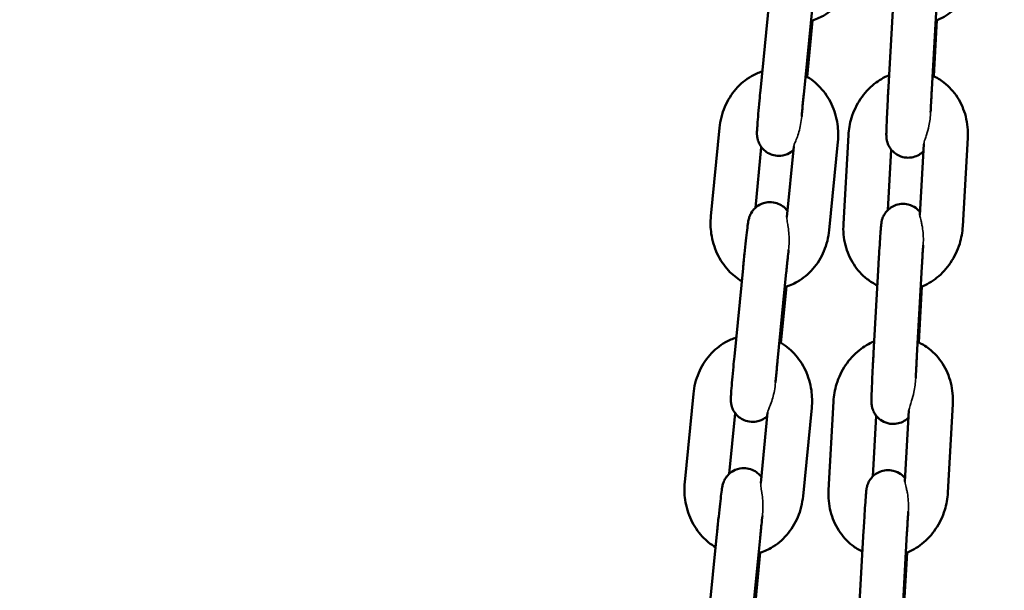
# Model space of a CAD drawing. Units: millimetres. Extents: x 17071 to 31374, y 5850 to 8368.
# Drawn here: x 24842 to 24978, y 7402 to 7481 of the extents above; entities that cross this region are included whole.
import ezdxf

# ---------------------------------------------------------------- set-up
doc = ezdxf.new("R2010")
doc.units = ezdxf.units.MM
doc.layers.add('MD_Visible', color=7, linetype='Continuous', lineweight=50)
doc.layers.add('MD_Visible Narrow', color=7, linetype='Continuous', lineweight=35)
doc.styles.get("Standard").update_dxf_attribs({"font": 'GOTHIC.TTF'})
doc.dimstyles.new('ISO-25', dxfattribs={"dimtxt": 128, "dimasz": 64, "dimexe": 1.25, "dimexo": 0.625, "dimgap": 8, "dimtad": 1, "dimdec": 0, "dimlfac": 0.1, "dimrnd": 5, "dimtxsty": 'Standard', "dimcen": 0, "dimse1": 1, "dimse2": 1, "dimclrd": 256, "dimclre": 8, "dimclrt": 256, "dimadec": 0, "dimazin": 0, "dimtfac": 1, "dimtdec": 0, "dimtmove": 0, "dimatfit": 3, "dimfxl": 1, "dimlwd": 5, "dimlwe": 5, "dimarcsym": 0})

# ---------------------------------------------------------------- blocks, each defined once
blk = doc.blocks.new('CustomObjectsInViewport4_0')
at = {"layer": 'MD_Visible', "extrusion": (0, 1, 0)}
for p, q in [((2078.04, 4762.23), (2077.36, 4750)), ((2084.03, 4761.9), (2083.35, 4749.67)), ((2059.68, 4749.5), (2060.88, 4761.72)), ((2065.65, 4748.91), (2066.85, 4761.14)), ((2066.87, 4759.16), (2066.11, 4751.38)), ((2083.62, 4751.45), (2084.05, 4759.2)), ((2052.83, 4732.12), (2054.03, 4744.34)), ((2071.82, 4743.29), (2071.14, 4731.06)), ((2087.62, 4730.71), (2088.31, 4742.94)), ((2058.97, 4733.26), (2059.79, 4741.67)), ((2064.28, 4741.76), (2063.32, 4731.97)), ((2070.37, 4742.39), (2069.17, 4730.17)), ((2081.7, 4732.26), (2082.25, 4742.05)), ((2077.72, 4741.33), (2077.25, 4732.94)), ((2075.98, 4725.44), (2075.3, 4713.21)), ((2081.97, 4725.11), (2081.29, 4712.88)), ((2056.07, 4712.73), (2057.27, 4724.95)), ((2062.04, 4712.14), (2063.24, 4724.37)), ((2063.26, 4722.4), (2062.5, 4714.61)), ((2081.56, 4714.66), (2081.99, 4722.41)), ((2049.21, 4695.35), (2050.41, 4707.57)), ((2069.76, 4706.5), (2069.08, 4694.27)), ((2085.56, 4693.92), (2086.25, 4706.15)), ((2055.36, 4696.5), (2056.18, 4704.9)), ((2060.67, 4704.99), (2059.71, 4695.2)), ((2066.76, 4705.62), (2065.56, 4693.4)), ((2079.64, 4695.47), (2080.19, 4705.26)), ((2075.66, 4704.54), (2075.19, 4696.15)), ((2073.92, 4688.66), (2073.24, 4676.43)), ((2052.46, 4675.96), (2053.66, 4688.19)), ((2058.43, 4675.38), (2059.63, 4687.6)), ((2079.91, 4688.32), (2079.23, 4676.09)), ((2059.65, 4685.63), (2058.88, 4677.85)), ((2079.5, 4677.87), (2079.93, 4685.62))]:
    blk.add_line(p, q, dxfattribs=at)
at = {"layer": 'MD_Visible'}
for points, knots in [([(2083.88, 4759.13), (2084.68, 4759.43), (2085.43, 4759.87), (2086.84, 4760.99), (2087.47, 4761.69), (2088.54, 4763.27), (2088.97, 4764.16), (2089.49, 4765.88), (2089.64, 4766.68), (2089.68, 4767.5)], [3.469318, 3.469318, 3.469318, 3.469318, 3.766943, 3.766943, 4.092182, 4.092182, 4.430471, 4.430471, 4.712389, 4.712389, 4.712389, 4.712389]), ([(2072.79, 4766.94), (2072.69, 4765.95), (2072.44, 4764.97), (2071.68, 4763.16), (2071.17, 4762.32), (2069.91, 4760.88), (2069.18, 4760.28), (2067.83, 4759.51), (2067.25, 4759.27), (2066.65, 4759.1)], [1.570796, 1.570796, 1.570796, 1.570796, 1.914552, 1.914552, 2.252619, 2.252619, 2.57689, 2.57689, 2.791052, 2.791052, 2.791052, 2.791052]), ([(2054.03, 4744.34), (2054.13, 4745.33), (2054.37, 4746.3), (2055.13, 4748.11), (2055.65, 4748.95), (2056.9, 4750.39), (2057.63, 4751), (2058.92, 4751.73), (2059.42, 4751.95), (2059.94, 4752.11)], [4.712389, 4.712389, 4.712389, 4.712389, 5.056145, 5.056145, 5.394212, 5.394212, 5.718482, 5.718482, 5.906162, 5.906162, 5.906162, 5.906162]), ([(2065.91, 4751.5), (2066.67, 4751.08), (2067.35, 4750.53), (2068.57, 4749.22), (2069.09, 4748.44), (2069.9, 4746.72), (2070.18, 4745.78), (2070.43, 4744.02), (2070.45, 4743.2), (2070.37, 4742.39)], [6.614433, 6.614433, 6.614433, 6.614433, 6.914764, 6.914764, 7.236552, 7.236552, 7.572701, 7.572701, 7.853982, 7.853982, 7.853982, 7.853982]), ([(2077.45, 4751.59), (2076.71, 4751.29), (2076.02, 4750.88), (2074.67, 4749.8), (2074.03, 4749.1), (2072.96, 4747.52), (2072.54, 4746.62), (2072.01, 4744.91), (2071.87, 4744.1), (2071.82, 4743.29)], [6.632851, 6.632851, 6.632851, 6.632851, 6.908535, 6.908535, 7.233775, 7.233775, 7.572064, 7.572064, 7.853982, 7.853982, 7.853982, 7.853982]), ([(2088.31, 4742.94), (2088.36, 4743.93), (2088.27, 4744.92), (2087.79, 4746.82), (2087.41, 4747.72), (2086.38, 4749.31), (2085.76, 4750.01), (2084.54, 4750.96), (2084.01, 4751.28), (2083.45, 4751.53)], [4.712389, 4.712389, 4.712389, 4.712389, 5.055671, 5.055671, 5.391646, 5.391646, 5.712263, 5.712263, 5.923581, 5.923581, 5.923581, 5.923581]), ([(2077.36, 4750), (2077.32, 4749.35), (2077.29, 4748.68), (2077.22, 4747.4), (2077.19, 4746.78), (2077.14, 4745.65), (2077.12, 4745.14), (2077.08, 4744.26), (2077.07, 4743.9), (2077.06, 4743.44), (2077.06, 4743.33), (2077.07, 4743.05), (2077.08, 4742.99), (2077.09, 4742.85), (2077.1, 4742.77), (2077.15, 4742.51), (2077.17, 4742.38), (2077.33, 4741.96), (2077.4, 4741.81), (2077.62, 4741.46), (2077.73, 4741.3), (2078.01, 4741.01), (2078.15, 4740.88), (2078.58, 4740.57), (2078.93, 4740.38), (2079.66, 4740.2), (2080.01, 4740.17), (2080.65, 4740.23), (2080.95, 4740.31), (2081.49, 4740.53), (2081.72, 4740.67), (2082.02, 4740.9), (2082.11, 4740.98), (2082.19, 4741.06)], [1.570796, 1.570796, 1.570796, 1.570796, 1.893059, 1.893059, 2.21559, 2.21559, 2.540209, 2.540209, 2.874149, 2.874149, 3.099696, 3.099696, 3.142363, 3.142363, 3.177098, 3.177098, 3.201885, 3.201885, 3.21262, 3.21262, 3.21919, 3.21919, 3.223433, 3.223433, 3.229794, 3.229794, 3.234467, 3.234467, 3.239066, 3.239066, 3.24456, 3.24456, 3.248085, 3.248085, 3.248085, 3.248085]), ([(2083.35, 4749.67), (2083.34, 4749.51), (2083.33, 4749.35), (2083.31, 4749.03), (2083.3, 4748.87), (2083.29, 4748.55), (2083.28, 4748.39), (2083.26, 4748.07), (2083.25, 4747.91), (2083.22, 4747.33), (2083.2, 4746.9), (2083.18, 4746.5)], [1.5707963, 1.5707963, 1.5707963, 1.5707963, 1.6497163, 1.6497163, 1.7296589, 1.7296589, 1.8096048, 1.8096048, 1.888534, 1.888534, 2.1096429, 2.1096429, 2.1096429, 2.1096429]), ([(2064.23, 4741.24), (2064.13, 4741.16), (2064.02, 4741.06), (2063.61, 4740.78), (2063.23, 4740.59), (2062.43, 4740.45), (2062.07, 4740.44), (2061.42, 4740.54), (2061.12, 4740.65), (2060.58, 4740.91), (2060.35, 4741.08), (2059.94, 4741.46), (2059.8, 4741.65), (2059.52, 4742.08), (2059.44, 4742.27), (2059.3, 4742.66), (2059.27, 4742.8), (2059.23, 4743.04), (2059.22, 4743.12), (2059.2, 4743.26), (2059.2, 4743.32), (2059.19, 4743.45), (2059.19, 4743.5), (2059.19, 4743.73), (2059.2, 4743.85), (2059.22, 4744.22), (2059.24, 4744.47), (2059.29, 4745.18), (2059.33, 4745.7), (2059.43, 4746.82), (2059.48, 4747.43), (2059.59, 4748.54), (2059.63, 4749.02), (2059.68, 4749.5)], [3.176614, 3.176614, 3.176614, 3.176614, 3.181745, 3.181745, 3.191075, 3.191075, 3.197125, 3.197125, 3.202733, 3.202733, 3.209129, 3.209129, 3.217814, 3.217814, 3.231763, 3.231763, 3.255566, 3.255566, 3.283169, 3.283169, 3.316033, 3.316033, 3.372172, 3.372172, 3.558997, 3.558997, 3.80256, 3.80256, 4.148817, 4.148817, 4.475643, 4.475643, 4.712389, 4.712389, 4.712389, 4.712389]), ([(2065.37, 4745.9), (2065.38, 4746.03), (2065.4, 4746.17), (2065.42, 4746.45), (2065.43, 4746.59), (2065.46, 4746.87), (2065.47, 4747.02), (2065.5, 4747.32), (2065.51, 4747.47), (2065.54, 4747.77), (2065.56, 4747.93), (2065.6, 4748.35), (2065.63, 4748.63), (2065.65, 4748.91)], [4.1780503, 4.1780503, 4.1780503, 4.1780503, 4.257978, 4.257978, 4.3362403, 4.3362403, 4.4154823, 4.4154823, 4.4947007, 4.4947007, 4.5728991, 4.5728991, 4.712389, 4.712389, 4.712389, 4.712389]), ([(2057.27, 4724.95), (2057.33, 4725.61), (2057.4, 4726.28), (2057.53, 4727.55), (2057.6, 4728.16), (2057.72, 4729.26), (2057.78, 4729.76), (2057.88, 4730.61), (2057.93, 4730.95), (2057.99, 4731.34), (2058, 4731.45), (2058.05, 4731.66), (2058.07, 4731.73), (2058.12, 4731.91), (2058.14, 4732), (2058.26, 4732.29), (2058.31, 4732.44), (2058.6, 4732.86), (2058.7, 4733.01), (2058.99, 4733.29), (2059.14, 4733.42), (2059.59, 4733.72), (2059.97, 4733.91), (2060.77, 4734.06), (2061.13, 4734.07), (2061.79, 4733.96), (2062.08, 4733.86), (2062.62, 4733.59), (2062.85, 4733.42), (2063.19, 4733.11), (2063.31, 4732.97), (2063.41, 4732.84)], [4.712389, 4.712389, 4.712389, 4.712389, 5.035156, 5.035156, 5.358436, 5.358436, 5.68477, 5.68477, 6.025593, 6.025593, 6.182672, 6.182672, 6.240603, 6.240603, 6.27826, 6.27826, 6.305861, 6.305861, 6.316586, 6.316586, 6.323338, 6.323338, 6.332668, 6.332668, 6.338717, 6.338717, 6.344326, 6.344326, 6.350722, 6.350722, 6.356863, 6.356863, 6.356863, 6.356863]), ([(2081.72, 4732.67), (2081.67, 4732.74), (2081.61, 4732.8), (2081.43, 4732.99), (2081.3, 4733.12), (2080.86, 4733.43), (2080.51, 4733.62), (2079.78, 4733.8), (2079.43, 4733.83), (2078.79, 4733.77), (2078.49, 4733.69), (2077.95, 4733.47), (2077.72, 4733.33), (2077.29, 4733), (2077.13, 4732.82), (2076.82, 4732.43), (2076.74, 4732.26), (2076.56, 4731.91), (2076.53, 4731.79), (2076.46, 4731.59), (2076.45, 4731.52), (2076.42, 4731.4), (2076.41, 4731.35), (2076.39, 4731.24), (2076.38, 4731.2), (2076.36, 4731), (2076.35, 4730.89), (2076.31, 4730.56), (2076.29, 4730.32), (2076.24, 4729.64), (2076.21, 4729.14), (2076.14, 4728.04), (2076.1, 4727.44), (2076.04, 4726.37), (2076.01, 4725.91), (2075.98, 4725.44)], [6.358129, 6.358129, 6.358129, 6.358129, 6.360783, 6.360783, 6.365025, 6.365025, 6.371387, 6.371387, 6.376059, 6.376059, 6.380659, 6.380659, 6.386153, 6.386153, 6.393959, 6.393959, 6.407127, 6.407127, 6.429917, 6.429917, 6.454713, 6.454713, 6.484635, 6.484635, 6.536588, 6.536588, 6.711405, 6.711405, 6.956441, 6.956441, 7.300267, 7.300267, 7.626215, 7.626215, 7.853982, 7.853982, 7.853982, 7.853982]), ([(2057.09, 4723.13), (2056.41, 4723.53), (2055.79, 4724.03), (2054.63, 4725.29), (2054.11, 4726.07), (2053.3, 4727.79), (2053.02, 4728.73), (2052.77, 4730.49), (2052.75, 4731.31), (2052.83, 4732.12)], [3.499803, 3.499803, 3.499803, 3.499803, 3.773172, 3.773172, 4.094959, 4.094959, 4.431108, 4.431108, 4.712389, 4.712389, 4.712389, 4.712389]), ([(2071.14, 4731.06), (2071.08, 4730.07), (2071.17, 4729.07), (2071.65, 4727.18), (2072.04, 4726.28), (2073.06, 4724.68), (2073.68, 4723.99), (2074.85, 4723.08), (2075.32, 4722.79), (2075.82, 4722.55)], [1.570796, 1.570796, 1.570796, 1.570796, 1.914078, 1.914078, 2.250053, 2.250053, 2.57067, 2.57067, 2.760688, 2.760688, 2.760688, 2.760688]), ([(2081.82, 4722.34), (2082.62, 4722.64), (2083.37, 4723.08), (2084.78, 4724.2), (2085.41, 4724.9), (2086.48, 4726.48), (2086.91, 4727.37), (2087.43, 4729.09), (2087.57, 4729.89), (2087.62, 4730.71)], [3.469318, 3.469318, 3.469318, 3.469318, 3.766943, 3.766943, 4.092182, 4.092182, 4.430471, 4.430471, 4.712389, 4.712389, 4.712389, 4.712389]), ([(2069.17, 4730.17), (2069.07, 4729.18), (2068.83, 4728.21), (2068.07, 4726.39), (2067.55, 4725.55), (2066.3, 4724.12), (2065.57, 4723.51), (2064.21, 4722.74), (2063.64, 4722.5), (2063.04, 4722.33)], [1.570796, 1.570796, 1.570796, 1.570796, 1.914552, 1.914552, 2.252619, 2.252619, 2.57689, 2.57689, 2.791052, 2.791052, 2.791052, 2.791052]), ([(2082.15, 4728.11), (2082.14, 4727.89), (2082.12, 4727.66), (2082.1, 4727.28), (2082.09, 4727.14), (2082.07, 4726.85), (2082.07, 4726.7), (2082.05, 4726.39), (2082.04, 4726.24), (2082.02, 4725.93), (2082.01, 4725.78), (2081.99, 4725.45), (2081.98, 4725.28), (2081.97, 4725.11)], [7.3166321, 7.3166321, 7.3166321, 7.3166321, 7.4523224, 7.4523224, 7.5308558, 7.5308558, 7.6103804, 7.6103804, 7.689887, 7.689887, 7.7683714, 7.7683714, 7.8539816, 7.8539816, 7.8539816, 7.8539816]), ([(2063.24, 4724.37), (2063.26, 4724.53), (2063.27, 4724.68), (2063.3, 4725), (2063.32, 4725.16), (2063.35, 4725.48), (2063.37, 4725.64), (2063.4, 4725.95), (2063.42, 4726.11), (2063.48, 4726.68), (2063.52, 4727.09), (2063.56, 4727.48)], [4.712389, 4.712389, 4.712389, 4.712389, 4.7911798, 4.7911798, 4.8709938, 4.8709938, 4.9508142, 4.9508142, 5.0296225, 5.0296225, 5.2478225, 5.2478225, 5.2478225, 5.2478225]), ([(2050.41, 4707.57), (2050.51, 4708.56), (2050.76, 4709.53), (2051.52, 4711.35), (2052.03, 4712.18), (2053.29, 4713.62), (2054.02, 4714.23), (2055.31, 4714.96), (2055.81, 4715.18), (2056.33, 4715.34)], [4.712389, 4.712389, 4.712389, 4.712389, 5.056145, 5.056145, 5.394212, 5.394212, 5.718482, 5.718482, 5.906162, 5.906162, 5.906162, 5.906162]), ([(2062.29, 4714.73), (2063.05, 4714.31), (2063.74, 4713.76), (2064.96, 4712.45), (2065.48, 4711.67), (2066.29, 4709.95), (2066.57, 4709.01), (2066.82, 4707.25), (2066.84, 4706.43), (2066.76, 4705.62)], [6.614433, 6.614433, 6.614433, 6.614433, 6.914764, 6.914764, 7.236552, 7.236552, 7.572701, 7.572701, 7.853982, 7.853982, 7.853982, 7.853982]), ([(2075.39, 4714.8), (2074.65, 4714.5), (2073.96, 4714.09), (2072.61, 4713.01), (2071.97, 4712.31), (2070.9, 4710.73), (2070.48, 4709.84), (2069.95, 4708.12), (2069.81, 4707.32), (2069.76, 4706.5)], [6.632851, 6.632851, 6.632851, 6.632851, 6.908535, 6.908535, 7.233775, 7.233775, 7.572064, 7.572064, 7.853982, 7.853982, 7.853982, 7.853982]), ([(2086.25, 4706.15), (2086.3, 4707.14), (2086.21, 4708.13), (2085.73, 4710.03), (2085.35, 4710.93), (2084.32, 4712.53), (2083.7, 4713.22), (2082.48, 4714.17), (2081.95, 4714.49), (2081.39, 4714.74)], [4.712389, 4.712389, 4.712389, 4.712389, 5.055671, 5.055671, 5.391646, 5.391646, 5.712263, 5.712263, 5.923581, 5.923581, 5.923581, 5.923581]), ([(2075.3, 4713.21), (2075.26, 4712.56), (2075.23, 4711.89), (2075.16, 4710.61), (2075.13, 4709.99), (2075.08, 4708.86), (2075.06, 4708.35), (2075.02, 4707.47), (2075.01, 4707.11), (2075, 4706.65), (2075, 4706.54), (2075.01, 4706.26), (2075.02, 4706.2), (2075.03, 4706.06), (2075.04, 4705.98), (2075.09, 4705.72), (2075.11, 4705.59), (2075.27, 4705.17), (2075.34, 4705.02), (2075.56, 4704.67), (2075.67, 4704.51), (2075.95, 4704.22), (2076.09, 4704.09), (2076.52, 4703.78), (2076.87, 4703.59), (2077.6, 4703.41), (2077.95, 4703.38), (2078.59, 4703.44), (2078.89, 4703.52), (2079.43, 4703.74), (2079.66, 4703.88), (2079.96, 4704.11), (2080.05, 4704.19), (2080.13, 4704.27)], [1.570796, 1.570796, 1.570796, 1.570796, 1.893059, 1.893059, 2.21559, 2.21559, 2.540209, 2.540209, 2.874149, 2.874149, 3.099696, 3.099696, 3.142363, 3.142363, 3.177098, 3.177098, 3.201885, 3.201885, 3.21262, 3.21262, 3.21919, 3.21919, 3.223433, 3.223433, 3.229794, 3.229794, 3.234467, 3.234467, 3.239066, 3.239066, 3.24456, 3.24456, 3.248085, 3.248085, 3.248085, 3.248085]), ([(2081.29, 4712.88), (2081.28, 4712.72), (2081.27, 4712.56), (2081.25, 4712.24), (2081.24, 4712.08), (2081.23, 4711.76), (2081.22, 4711.6), (2081.2, 4711.28), (2081.19, 4711.13), (2081.16, 4710.54), (2081.14, 4710.11), (2081.12, 4709.71)], [1.5707963, 1.5707963, 1.5707963, 1.5707963, 1.6497163, 1.6497163, 1.7296589, 1.7296589, 1.8096048, 1.8096048, 1.888534, 1.888534, 2.1096429, 2.1096429, 2.1096429, 2.1096429]), ([(2060.62, 4704.48), (2060.52, 4704.39), (2060.4, 4704.29), (2059.99, 4704.02), (2059.62, 4703.83), (2058.82, 4703.68), (2058.46, 4703.67), (2057.8, 4703.78), (2057.5, 4703.88), (2056.96, 4704.15), (2056.74, 4704.32), (2056.33, 4704.69), (2056.18, 4704.89), (2055.9, 4705.31), (2055.83, 4705.5), (2055.68, 4705.9), (2055.66, 4706.03), (2055.61, 4706.27), (2055.6, 4706.35), (2055.59, 4706.5), (2055.59, 4706.55), (2055.58, 4706.68), (2055.58, 4706.74), (2055.58, 4706.96), (2055.59, 4707.09), (2055.61, 4707.46), (2055.62, 4707.7), (2055.68, 4708.42), (2055.72, 4708.93), (2055.82, 4710.06), (2055.87, 4710.67), (2055.98, 4711.77), (2056.02, 4712.25), (2056.07, 4712.73)], [3.176614, 3.176614, 3.176614, 3.176614, 3.181745, 3.181745, 3.191075, 3.191075, 3.197125, 3.197125, 3.202733, 3.202733, 3.209129, 3.209129, 3.217814, 3.217814, 3.231763, 3.231763, 3.255566, 3.255566, 3.283169, 3.283169, 3.316033, 3.316033, 3.372172, 3.372172, 3.558997, 3.558997, 3.80256, 3.80256, 4.148817, 4.148817, 4.475643, 4.475643, 4.712389, 4.712389, 4.712389, 4.712389]), ([(2061.76, 4709.13), (2061.77, 4709.27), (2061.78, 4709.4), (2061.81, 4709.68), (2061.82, 4709.82), (2061.85, 4710.11), (2061.86, 4710.25), (2061.89, 4710.55), (2061.9, 4710.7), (2061.93, 4711.01), (2061.94, 4711.16), (2061.99, 4711.59), (2062.01, 4711.87), (2062.04, 4712.14)], [4.1780503, 4.1780503, 4.1780503, 4.1780503, 4.257978, 4.257978, 4.3362403, 4.3362403, 4.4154823, 4.4154823, 4.4947007, 4.4947007, 4.5728991, 4.5728991, 4.712389, 4.712389, 4.712389, 4.712389]), ([(2053.66, 4688.19), (2053.72, 4688.84), (2053.79, 4689.51), (2053.92, 4690.78), (2053.99, 4691.39), (2054.11, 4692.49), (2054.17, 4692.99), (2054.27, 4693.84), (2054.31, 4694.18), (2054.38, 4694.58), (2054.39, 4694.68), (2054.44, 4694.9), (2054.45, 4694.96), (2054.5, 4695.15), (2054.53, 4695.23), (2054.64, 4695.52), (2054.7, 4695.67), (2054.98, 4696.09), (2055.09, 4696.24), (2055.38, 4696.52), (2055.52, 4696.65), (2055.98, 4696.95), (2056.36, 4697.15), (2057.16, 4697.29), (2057.51, 4697.3), (2058.17, 4697.2), (2058.47, 4697.09), (2059.01, 4696.82), (2059.23, 4696.66), (2059.58, 4696.34), (2059.7, 4696.2), (2059.79, 4696.07)], [4.712389, 4.712389, 4.712389, 4.712389, 5.035156, 5.035156, 5.358436, 5.358436, 5.68477, 5.68477, 6.025593, 6.025593, 6.182672, 6.182672, 6.240603, 6.240603, 6.27826, 6.27826, 6.305861, 6.305861, 6.316586, 6.316586, 6.323338, 6.323338, 6.332668, 6.332668, 6.338717, 6.338717, 6.344326, 6.344326, 6.350722, 6.350722, 6.356863, 6.356863, 6.356863, 6.356863]), ([(2079.66, 4695.88), (2079.61, 4695.95), (2079.55, 4696.01), (2079.37, 4696.2), (2079.24, 4696.33), (2078.8, 4696.64), (2078.45, 4696.83), (2077.72, 4697.01), (2077.37, 4697.04), (2076.73, 4696.98), (2076.43, 4696.9), (2075.89, 4696.68), (2075.66, 4696.54), (2075.23, 4696.21), (2075.07, 4696.03), (2074.76, 4695.64), (2074.68, 4695.47), (2074.5, 4695.12), (2074.47, 4695), (2074.4, 4694.8), (2074.39, 4694.73), (2074.36, 4694.61), (2074.35, 4694.56), (2074.33, 4694.45), (2074.32, 4694.41), (2074.3, 4694.21), (2074.29, 4694.1), (2074.25, 4693.77), (2074.23, 4693.53), (2074.18, 4692.85), (2074.15, 4692.35), (2074.08, 4691.25), (2074.04, 4690.65), (2073.97, 4689.58), (2073.95, 4689.12), (2073.92, 4688.66)], [6.358129, 6.358129, 6.358129, 6.358129, 6.360783, 6.360783, 6.365025, 6.365025, 6.371387, 6.371387, 6.376059, 6.376059, 6.380659, 6.380659, 6.386153, 6.386153, 6.393959, 6.393959, 6.407127, 6.407127, 6.429917, 6.429917, 6.454713, 6.454713, 6.484635, 6.484635, 6.536588, 6.536588, 6.711405, 6.711405, 6.956441, 6.956441, 7.300267, 7.300267, 7.626215, 7.626215, 7.853982, 7.853982, 7.853982, 7.853982]), ([(2053.48, 4686.36), (2052.8, 4686.76), (2052.18, 4687.27), (2051.01, 4688.52), (2050.49, 4689.3), (2049.69, 4691.02), (2049.41, 4691.96), (2049.15, 4693.72), (2049.13, 4694.54), (2049.21, 4695.35)], [3.499803, 3.499803, 3.499803, 3.499803, 3.773172, 3.773172, 4.094959, 4.094959, 4.431108, 4.431108, 4.712389, 4.712389, 4.712389, 4.712389]), ([(2069.08, 4694.27), (2069.02, 4693.28), (2069.11, 4692.29), (2069.59, 4690.39), (2069.98, 4689.49), (2071, 4687.89), (2071.62, 4687.2), (2072.79, 4686.29), (2073.26, 4686), (2073.76, 4685.76)], [1.570796, 1.570796, 1.570796, 1.570796, 1.914078, 1.914078, 2.250053, 2.250053, 2.57067, 2.57067, 2.760688, 2.760688, 2.760688, 2.760688]), ([(2079.76, 4685.55), (2080.56, 4685.85), (2081.31, 4686.29), (2082.71, 4687.41), (2083.35, 4688.11), (2084.42, 4689.69), (2084.85, 4690.58), (2085.37, 4692.3), (2085.51, 4693.1), (2085.56, 4693.92)], [3.469318, 3.469318, 3.469318, 3.469318, 3.766943, 3.766943, 4.092182, 4.092182, 4.430471, 4.430471, 4.712389, 4.712389, 4.712389, 4.712389]), ([(2065.56, 4693.4), (2065.46, 4692.41), (2065.22, 4691.44), (2064.45, 4689.63), (2063.94, 4688.79), (2062.68, 4687.35), (2061.96, 4686.74), (2060.6, 4685.97), (2060.03, 4685.73), (2059.43, 4685.56)], [1.570796, 1.570796, 1.570796, 1.570796, 1.914552, 1.914552, 2.252619, 2.252619, 2.57689, 2.57689, 2.791052, 2.791052, 2.791052, 2.791052]), ([(2080.09, 4691.32), (2080.08, 4691.1), (2080.06, 4690.87), (2080.04, 4690.49), (2080.03, 4690.35), (2080.01, 4690.06), (2080.01, 4689.91), (2079.99, 4689.6), (2079.98, 4689.45), (2079.96, 4689.14), (2079.95, 4688.99), (2079.93, 4688.66), (2079.92, 4688.49), (2079.91, 4688.32)], [7.3166321, 7.3166321, 7.3166321, 7.3166321, 7.4523224, 7.4523224, 7.5308558, 7.5308558, 7.6103804, 7.6103804, 7.689887, 7.689887, 7.7683714, 7.7683714, 7.8539816, 7.8539816, 7.8539816, 7.8539816]), ([(2059.63, 4687.6), (2059.64, 4687.76), (2059.66, 4687.92), (2059.69, 4688.23), (2059.71, 4688.39), (2059.74, 4688.71), (2059.75, 4688.87), (2059.79, 4689.18), (2059.8, 4689.34), (2059.86, 4689.91), (2059.91, 4690.32), (2059.95, 4690.71)], [4.712389, 4.712389, 4.712389, 4.712389, 4.7911798, 4.7911798, 4.8709938, 4.8709938, 4.9508142, 4.9508142, 5.0296225, 5.0296225, 5.2478225, 5.2478225, 5.2478225, 5.2478225])]:
    blk.add_open_spline(points, degree=3, knots=knots, dxfattribs=at)
at = {"layer": 'MD_Visible Narrow'}
for points, knots in [([(2064.69, 4742.88), (2064.91, 4743.44), (2065.09, 4744.08), (2065.29, 4745.13), (2065.34, 4745.51), (2065.37, 4745.9)], [1.4215361, 1.4215361, 1.4215361, 1.4215361, 1.6395219, 1.6395219, 1.7594413, 1.7594413, 1.7594413, 1.7594413]), ([(2082.62, 4743.37), (2082.74, 4743.76), (2082.85, 4744.16), (2083.07, 4745.21), (2083.15, 4745.86), (2083.18, 4746.5)], [1.3572471, 1.3572471, 1.3572471, 1.3572471, 1.4784845, 1.4784845, 1.6567422, 1.6567422, 1.6567422, 1.6567422]), ([(2064.28, 4741.76), (2064.28, 4741.79), (2064.29, 4741.81), (2064.32, 4741.95), (2064.37, 4742.09), (2064.51, 4742.43), (2064.59, 4742.64), (2064.69, 4742.88)], [-0.2519834, -0.2519834, -0.2519834, -0.2519834, -0.2273995, -0.2273995, -0.1376644, -0.1376644, -0.0417559, -0.0417559, -0.0417559, -0.0417559]), ([(2082.25, 4742.05), (2082.25, 4742.07), (2082.25, 4742.09), (2082.27, 4742.27), (2082.33, 4742.48), (2082.47, 4742.92), (2082.54, 4743.14), (2082.62, 4743.37)], [-0.2822687, -0.2822687, -0.2822687, -0.2822687, -0.2640163, -0.2640163, -0.1448689, -0.1448689, -0.0572217, -0.0572217, -0.0572217, -0.0572217]), ([(2063.32, 4731.97), (2063.31, 4731.86), (2063.32, 4731.71), (2063.38, 4731.29), (2063.43, 4731.03), (2063.48, 4730.69), (2063.48, 4730.67), (2063.49, 4730.66)], [0.4704814, 0.4704814, 0.4704814, 0.4704814, 0.5638753, 0.5638753, 0.6685067, 0.6685067, 0.6748758, 0.6748758, 0.6748758, 0.6748758]), ([(2081.7, 4732.26), (2081.7, 4732.22), (2081.7, 4732.17), (2081.73, 4731.96), (2081.79, 4731.73), (2081.89, 4731.34), (2081.91, 4731.25), (2081.93, 4731.14)], [0.462559, 0.462559, 0.462559, 0.462559, 0.5114191, 0.5114191, 0.6436832, 0.6436832, 0.6839051, 0.6839051, 0.6839051, 0.6839051]), ([(2063.49, 4730.66), (2063.49, 4730.64), (2063.49, 4730.62), (2063.6, 4729.94), (2063.65, 4729.24), (2063.62, 4728.16), (2063.6, 4727.82), (2063.56, 4727.48)], [1.3385018, 1.3385018, 1.3385018, 1.3385018, 1.3440529, 1.3440529, 1.5327764, 1.5327764, 1.6224808, 1.6224808, 1.6224808, 1.6224808]), ([(2081.93, 4731.14), (2081.97, 4730.98), (2082.01, 4730.8), (2082.15, 4729.95), (2082.2, 4729.22), (2082.17, 4728.34), (2082.16, 4728.22), (2082.15, 4728.11)], [1.3559972, 1.3559972, 1.3559972, 1.3559972, 1.4146329, 1.4146329, 1.627589, 1.627589, 1.6598926, 1.6598926, 1.6598926, 1.6598926]), ([(2061.07, 4706.11), (2061.29, 4706.67), (2061.48, 4707.31), (2061.67, 4708.36), (2061.72, 4708.75), (2061.76, 4709.13)], [1.4215361, 1.4215361, 1.4215361, 1.4215361, 1.6395219, 1.6395219, 1.7594413, 1.7594413, 1.7594413, 1.7594413]), ([(2080.56, 4706.58), (2080.68, 4706.97), (2080.79, 4707.37), (2081.01, 4708.42), (2081.09, 4709.07), (2081.12, 4709.71)], [1.3572471, 1.3572471, 1.3572471, 1.3572471, 1.4784846, 1.4784846, 1.6567423, 1.6567423, 1.6567423, 1.6567423]), ([(2060.67, 4704.99), (2060.67, 4705.02), (2060.68, 4705.04), (2060.71, 4705.18), (2060.76, 4705.32), (2060.89, 4705.66), (2060.98, 4705.87), (2061.07, 4706.11)], [-0.2519834, -0.2519834, -0.2519834, -0.2519834, -0.2273995, -0.2273995, -0.1376644, -0.1376644, -0.0417559, -0.0417559, -0.0417559, -0.0417559]), ([(2080.19, 4705.26), (2080.19, 4705.28), (2080.19, 4705.3), (2080.21, 4705.48), (2080.27, 4705.69), (2080.41, 4706.13), (2080.48, 4706.35), (2080.56, 4706.58)], [-0.2822687, -0.2822687, -0.2822687, -0.2822687, -0.2640163, -0.2640163, -0.1448689, -0.1448689, -0.0572217, -0.0572217, -0.0572217, -0.0572217]), ([(2059.71, 4695.2), (2059.7, 4695.09), (2059.71, 4694.94), (2059.76, 4694.53), (2059.81, 4694.26), (2059.87, 4693.93), (2059.87, 4693.91), (2059.87, 4693.89)], [0.4704814, 0.4704814, 0.4704814, 0.4704814, 0.5638753, 0.5638753, 0.6685067, 0.6685067, 0.6748758, 0.6748758, 0.6748758, 0.6748758]), ([(2079.64, 4695.47), (2079.64, 4695.43), (2079.64, 4695.39), (2079.67, 4695.17), (2079.73, 4694.94), (2079.83, 4694.55), (2079.85, 4694.46), (2079.87, 4694.35)], [0.462559, 0.462559, 0.462559, 0.462559, 0.5114191, 0.5114191, 0.6436832, 0.6436832, 0.6839051, 0.6839051, 0.6839051, 0.6839051]), ([(2059.87, 4693.89), (2059.88, 4693.87), (2059.88, 4693.85), (2059.98, 4693.18), (2060.03, 4692.47), (2060.01, 4691.4), (2059.99, 4691.05), (2059.95, 4690.71)], [1.3385018, 1.3385018, 1.3385018, 1.3385018, 1.3440529, 1.3440529, 1.5327764, 1.5327764, 1.6224808, 1.6224808, 1.6224808, 1.6224808]), ([(2079.87, 4694.35), (2079.91, 4694.19), (2079.95, 4694.01), (2080.09, 4693.16), (2080.14, 4692.43), (2080.11, 4691.55), (2080.1, 4691.43), (2080.09, 4691.32)], [1.3559972, 1.3559972, 1.3559972, 1.3559972, 1.4146329, 1.4146329, 1.627589, 1.627589, 1.6598926, 1.6598926, 1.6598926, 1.6598926])]:
    blk.add_open_spline(points, degree=3, knots=knots, dxfattribs=at)
blk = doc.blocks.new('*D10')
at = {"lineweight": 5, "transparency": 16777216}
blk.add_line((23506.09, 8208.52), (27286.09, 8208.52), dxfattribs=at)
at = {"transparency": 16777216}
for points in [[(23506.09, 8219.19), (23506.09, 8197.86), (23442.09, 8208.52)], [(27286.09, 8219.19), (27286.09, 8197.86), (27350.09, 8208.52)]]:
    blk.add_solid(points, dxfattribs=at)
at = {"layer": 'Defpoints', "color": 0, "transparency": 16777216}
for p in [(27350.09, 8208.52), (23442.09, 5857.85), (27350.09, 5857.85)]:
    blk.add_point(p, dxfattribs=at)
at = {"transparency": 16777216, "insert": (25396.09, 8283.74), "char_height": 128, "attachment_point": 5}
blk.add_mtext('390', dxfattribs=at)

msp = doc.modelspace()

# ---------------------------------------------------------------- block references
at = {"layer": 'MD_Visible'}
msp.add_blockref('CustomObjectsInViewport4_0', (22884.83, 2721.37), dxfattribs=at)

# ---------------------------------------------------------------- dimensions: what is measured, and where the dimension line sits
dim = msp.add_linear_dim(base=(27350.09, 8208.52), p1=(23442.09, 5857.85), p2=(27350.09, 5857.85), dimstyle='ISO-25')
dim.commit()
dim.dimension.update_dxf_attribs({"geometry": '*D10', "text_midpoint": (25396.09, 8283.74)})

doc.saveas('drawing.dxf')
